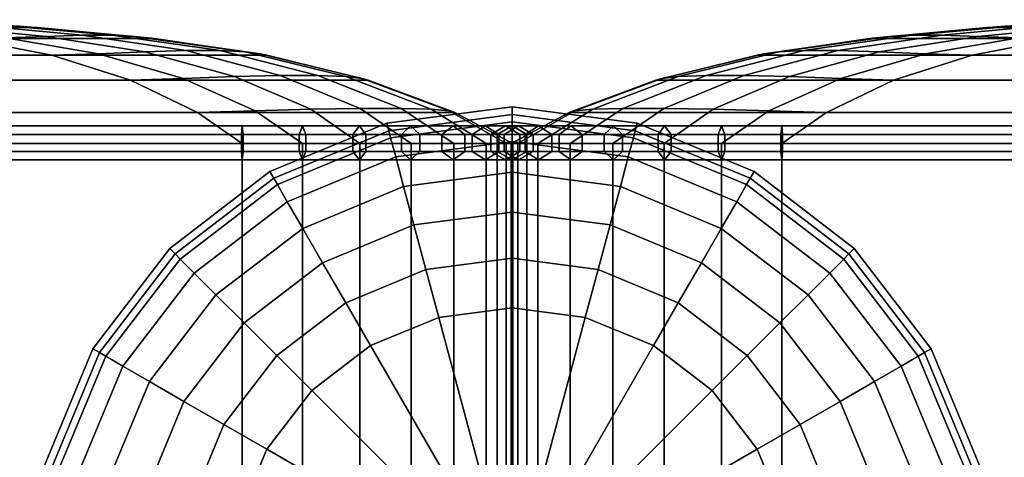
# Model space of a CAD drawing. Units: inches. Extents: x -32.3 to 32.3, y -16.8 to 17.
# Drawn here: x -1.8 to 1.8, y 15.3 to 16.9 of the extents above; entities that cross this region are included whole.
import ezdxf

# ---------------------------------------------------------------- set-up
doc = ezdxf.new("R2010")
doc.units = ezdxf.units.IN
doc.header["$MEASUREMENT"] = 0
doc.layers.add('AFUFU-3D-CH-CU', color=2, linetype='Continuous')
doc.layers.add('AFUFU-3D-CH-LG', color=2, linetype='Continuous')

msp = doc.modelspace()

# ---------------------------------------------------------------- linework, layer by layer
at = {"layer": 'AFUFU-3D-CH-CU'}
for points in [[(-2.177, 16.9332, 3.9971), (-1.7405, 16.9066, 3.6593), (-30.0628, 16.9066, 3.6593), (-29.6263, 16.9332, 3.9971)], [(-1.8061, 16.9114, 22.9126), (-1.762, 16.9084, 22.7867), (-2.1954, 16.934, 22.4274), (-2.2326, 16.9358, 22.5321)], [(-1.762, 16.9084, 22.7867), (-1.7405, 16.9066, 22.6592), (-2.177, 16.9332, 22.3213), (-2.1954, 16.934, 22.4274)], [(-1.7405, 16.9066, 3.6593), (-2.177, 16.9332, 3.9971), (-2.177, 16.9332, 22.3213), (-1.7405, 16.9066, 22.6592)], [(2.1954, 16.934, 22.4274), (2.177, 16.9332, 22.3213), (1.7405, 16.9066, 22.6592), (1.762, 16.9084, 22.7867)], [(1.7405, 16.9066, 22.6592), (2.177, 16.9332, 22.3213), (2.177, 16.9332, 3.9971), (1.7405, 16.9066, 3.6593)], [(29.6263, 16.9332, 3.9971), (30.0628, 16.9066, 3.6593), (1.7405, 16.9066, 3.6593), (2.177, 16.9332, 3.9971)], [(2.2326, 16.9358, 22.5321), (2.1954, 16.934, 22.4274), (1.762, 16.9084, 22.7867), (1.8061, 16.9114, 22.9126)], [(-30.4924, 16.8666, 3.3268), (-30.0628, 16.9066, 3.6593), (-1.7405, 16.9066, 3.6593), (-1.3109, 16.8666, 3.3268)], [(-2.0844, 16.9113, 23.1909), (-2.2104, 16.9082, 23.2349), (-1.8565, 16.8693, 23.6619), (-1.7088, 16.8746, 23.612)], [(-1.7088, 16.8746, 23.612), (-1.5755, 16.8792, 23.5313), (-1.9703, 16.9151, 23.1212), (-2.0844, 16.9113, 23.1909)], [(-1.5755, 16.8792, 23.5313), (-1.4657, 16.8792, 23.4215), (-1.8759, 16.9151, 23.0268), (-1.9703, 16.9151, 23.1212)], [(-1.4657, 16.8792, 23.4215), (-1.385, 16.8746, 23.2882), (-1.8061, 16.9114, 22.9126), (-1.8759, 16.9151, 23.0268)], [(-1.385, 16.8746, 23.2882), (-1.3351, 16.8694, 23.1406), (-1.762, 16.9084, 22.7867), (-1.8061, 16.9114, 22.9126)], [(-1.3351, 16.8694, 23.1406), (-1.3109, 16.8666, 22.9916), (-1.7405, 16.9066, 22.6592), (-1.762, 16.9084, 22.7867)], [(-1.7405, 16.9066, 22.6592), (-1.3109, 16.8666, 22.9916), (-1.3109, 16.8666, 3.3268), (-1.7405, 16.9066, 3.6593)], [(1.762, 16.9084, 22.7867), (1.7405, 16.9066, 22.6592), (1.3109, 16.8666, 22.9916), (1.3351, 16.8694, 23.1406)], [(1.7405, 16.9066, 3.6593), (1.3109, 16.8666, 3.3268), (1.3109, 16.8666, 22.9916), (1.7405, 16.9066, 22.6592)], [(1.3109, 16.8666, 3.3268), (1.7405, 16.9066, 3.6593), (30.0628, 16.9066, 3.6593), (30.4924, 16.8666, 3.3268)], [(1.8061, 16.9114, 22.9126), (1.762, 16.9084, 22.7867), (1.3351, 16.8694, 23.1406), (1.385, 16.8746, 23.2882)], [(1.8759, 16.9151, 23.0268), (1.8061, 16.9114, 22.9126), (1.385, 16.8746, 23.2882), (1.4657, 16.8792, 23.4215)], [(1.9703, 16.9151, 23.1212), (1.8759, 16.9151, 23.0268), (1.4657, 16.8792, 23.4215), (1.5755, 16.8792, 23.5313)], [(2.0844, 16.9113, 23.1909), (1.9703, 16.9151, 23.1212), (1.5755, 16.8792, 23.5313), (1.7088, 16.8746, 23.612)], [(1.7088, 16.8746, 23.612), (1.8565, 16.8693, 23.6619), (2.2104, 16.9082, 23.2349), (2.0844, 16.9113, 23.1909)], [(-1.3109, 16.8666, 3.3268), (-0.8988, 16.8057, 3.0078), (-30.9045, 16.8057, 3.0078), (-30.4924, 16.8666, 3.3268)], [(-1.6863, 16.8058, 24.0984), (-2.0054, 16.8665, 23.686), (-29.7979, 16.8665, 23.686), (-30.117, 16.8058, 24.0984)], [(-1.6863, 16.8058, 24.0984), (-1.5151, 16.8105, 24.0737), (-1.8565, 16.8693, 23.6619), (-2.0054, 16.8665, 23.686)], [(-1.5151, 16.8105, 24.0737), (-1.3454, 16.8182, 24.0194), (-1.7088, 16.8746, 23.612), (-1.8565, 16.8693, 23.6619)], [(-1.3454, 16.8182, 24.0194), (-1.1942, 16.8226, 23.9276), (-1.5755, 16.8792, 23.5313), (-1.7088, 16.8746, 23.612)], [(-1.1942, 16.8226, 23.9276), (-1.0695, 16.8226, 23.8028), (-1.4657, 16.8792, 23.4215), (-1.5755, 16.8792, 23.5313)], [(-1.0695, 16.8226, 23.8028), (-0.9777, 16.8182, 23.6516), (-1.385, 16.8746, 23.2882), (-1.4657, 16.8792, 23.4215)], [(-0.9777, 16.8182, 23.6516), (-0.9235, 16.8104, 23.4818), (-1.3351, 16.8694, 23.1406), (-1.385, 16.8746, 23.2882)], [(-0.9235, 16.8104, 23.4818), (-0.8988, 16.8057, 23.3106), (-1.3109, 16.8666, 22.9916), (-1.3351, 16.8694, 23.1406)], [(-0.8988, 16.8057, 3.0078), (-1.3109, 16.8666, 3.3268), (-1.3109, 16.8666, 22.9916), (-0.8988, 16.8057, 23.3106)], [(1.3351, 16.8694, 23.1406), (1.3109, 16.8666, 22.9916), (0.8988, 16.8057, 23.3106), (0.9235, 16.8104, 23.4818)], [(0.8988, 16.8057, 23.3106), (1.3109, 16.8666, 22.9916), (1.3109, 16.8666, 3.3268), (0.8988, 16.8057, 3.0078)], [(30.4924, 16.8666, 3.3268), (30.9045, 16.8057, 3.0078), (0.8988, 16.8057, 3.0078), (1.3109, 16.8666, 3.3268)], [(1.385, 16.8746, 23.2882), (1.3351, 16.8694, 23.1406), (0.9235, 16.8104, 23.4818), (0.9777, 16.8182, 23.6516)], [(1.4657, 16.8792, 23.4215), (1.385, 16.8746, 23.2882), (0.9777, 16.8182, 23.6516), (1.0695, 16.8226, 23.8028)], [(1.5755, 16.8792, 23.5313), (1.4657, 16.8792, 23.4215), (1.0695, 16.8226, 23.8028), (1.1942, 16.8226, 23.9276)], [(1.7088, 16.8746, 23.612), (1.5755, 16.8792, 23.5313), (1.1942, 16.8226, 23.9276), (1.3454, 16.8182, 24.0194)], [(1.8565, 16.8693, 23.6619), (1.7088, 16.8746, 23.612), (1.3454, 16.8182, 24.0194), (1.5151, 16.8105, 24.0737)], [(2.0054, 16.8665, 23.686), (1.8565, 16.8693, 23.6619), (1.5151, 16.8105, 24.0737), (1.6863, 16.8058, 24.0984)], [(30.117, 16.8058, 24.0984), (29.7979, 16.8665, 23.686), (2.0054, 16.8665, 23.686), (1.6863, 16.8058, 24.0984)], [(-1.2052, 16.7204, 24.4475), (-1.0169, 16.7275, 24.3876), (-1.3454, 16.8182, 24.0194), (-1.5151, 16.8105, 24.0737)], [(-1.0169, 16.7275, 24.3876), (-0.8494, 16.7313, 24.2859), (-1.1942, 16.8226, 23.9276), (-1.3454, 16.8182, 24.0194)], [(-0.8494, 16.7313, 24.2859), (-0.7112, 16.7313, 24.1476), (-1.0695, 16.8226, 23.8028), (-1.1942, 16.8226, 23.9276)], [(-0.7112, 16.7313, 24.1476), (-0.6094, 16.7275, 23.9801), (-0.9777, 16.8182, 23.6516), (-1.0695, 16.8226, 23.8028)], [(-0.6094, 16.7275, 23.9801), (-0.5495, 16.7204, 23.7918), (-0.9235, 16.8104, 23.4818), (-0.9777, 16.8182, 23.6516)], [(0.9777, 16.8182, 23.6516), (0.9235, 16.8104, 23.4818), (0.5495, 16.7204, 23.7918), (0.6094, 16.7275, 23.9801)], [(1.0695, 16.8226, 23.8028), (0.9777, 16.8182, 23.6516), (0.6094, 16.7275, 23.9801), (0.7112, 16.7313, 24.1476)], [(1.1942, 16.8226, 23.9276), (1.0695, 16.8226, 23.8028), (0.7112, 16.7313, 24.1476), (0.8494, 16.7313, 24.2859)], [(1.3454, 16.8182, 24.0194), (1.1942, 16.8226, 23.9276), (0.8494, 16.7313, 24.2859), (1.0169, 16.7275, 24.3876)], [(1.5151, 16.8105, 24.0737), (1.3454, 16.8182, 24.0194), (1.0169, 16.7275, 24.3876), (1.2052, 16.7204, 24.4475)], [(-31.2762, 16.714, 2.7202), (-30.9045, 16.8057, 3.0078), (-0.8988, 16.8057, 3.0078), (-0.5271, 16.714, 2.7202)], [(-30.117, 16.8058, 24.0984), (-30.4047, 16.7141, 24.4701), (-1.3986, 16.7141, 24.4701), (-1.6863, 16.8058, 24.0984)], [(-1.3986, 16.7141, 24.4701), (-1.2052, 16.7204, 24.4475), (-1.5151, 16.8105, 24.0737), (-1.6863, 16.8058, 24.0984)], [(-0.5495, 16.7204, 23.7918), (-0.5271, 16.714, 23.5983), (-0.8988, 16.8057, 23.3106), (-0.9235, 16.8104, 23.4818)], [(-0.8988, 16.8057, 23.3106), (-0.5271, 16.714, 23.5983), (-0.5271, 16.714, 2.7202), (-0.8988, 16.8057, 3.0078)], [(0.9235, 16.8104, 23.4818), (0.8988, 16.8057, 23.3106), (0.5271, 16.714, 23.5983), (0.5495, 16.7204, 23.7918)], [(0.8988, 16.8057, 3.0078), (0.5271, 16.714, 2.7202), (0.5271, 16.714, 23.5983), (0.8988, 16.8057, 23.3106)], [(0.5271, 16.714, 2.7202), (0.8988, 16.8057, 3.0078), (30.9045, 16.8057, 3.0078), (31.2762, 16.714, 2.7202)], [(1.6863, 16.8058, 24.0984), (1.5151, 16.8105, 24.0737), (1.2052, 16.7204, 24.4475), (1.3986, 16.7141, 24.4701)], [(1.6863, 16.8058, 24.0984), (1.3986, 16.7141, 24.4701), (30.4047, 16.7141, 24.4701), (30.117, 16.8058, 24.0984)], [(-0.5271, 16.714, 2.7202), (-0.21, 16.5956, 2.4747), (-31.5933, 16.5956, 2.4747), (-31.2762, 16.714, 2.7202)], [(-1.1533, 16.5957, 24.787), (-1.3986, 16.7141, 24.4701), (-30.4047, 16.7141, 24.4701), (-30.6499, 16.5957, 24.787)], [(-1.1533, 16.5957, 24.787), (-0.9408, 16.6019, 24.7666), (-1.2052, 16.7204, 24.4475), (-1.3986, 16.7141, 24.4701)], [(-1.0169, 16.7275, 24.3876), (-1.2052, 16.7204, 24.4475), (-0.9408, 16.6019, 24.7666), (-0.7373, 16.6073, 24.7011)], [(-0.7373, 16.6073, 24.7011), (-0.5562, 16.6102, 24.5906), (-0.8494, 16.7313, 24.2859), (-1.0169, 16.7275, 24.3876)], [(-0.7112, 16.7313, 24.1476), (-0.8494, 16.7313, 24.2859), (-0.5562, 16.6102, 24.5906), (-0.4064, 16.6102, 24.4409)], [(-0.4064, 16.6102, 24.4409), (-0.2959, 16.6073, 24.2597), (-0.6094, 16.7275, 23.9801), (-0.7112, 16.7313, 24.1476)], [(-0.2959, 16.6073, 24.2597), (-0.2305, 16.6019, 24.0562), (-0.5495, 16.7204, 23.7918), (-0.6094, 16.7275, 23.9801)], [(-0.21, 16.5956, 23.8437), (-0.5271, 16.714, 23.5983), (-0.5495, 16.7204, 23.7918), (-0.2305, 16.6019, 24.0562)], [(-0.21, 16.5956, 2.4747), (-0.5271, 16.714, 2.7202), (-0.5271, 16.714, 23.5983), (-0.21, 16.5956, 23.8437)], [(0.2305, 16.6019, 24.0562), (0.5495, 16.7204, 23.7918), (0.5271, 16.714, 23.5983), (0.21, 16.5956, 23.8437)], [(0.21, 16.5956, 23.8437), (0.5271, 16.714, 23.5983), (0.5271, 16.714, 2.7202), (0.21, 16.5956, 2.4747)], [(31.2762, 16.714, 2.7202), (31.5933, 16.5956, 2.4747), (0.21, 16.5956, 2.4747), (0.5271, 16.714, 2.7202)], [(0.6094, 16.7275, 23.9801), (0.5495, 16.7204, 23.7918), (0.2305, 16.6019, 24.0562), (0.2959, 16.6073, 24.2597)], [(0.7112, 16.7313, 24.1476), (0.6094, 16.7275, 23.9801), (0.2959, 16.6073, 24.2597), (0.4064, 16.6102, 24.4409)], [(0.4064, 16.6102, 24.4409), (0.5562, 16.6102, 24.5906), (0.8494, 16.7313, 24.2859), (0.7112, 16.7313, 24.1476)], [(1.0169, 16.7275, 24.3876), (0.8494, 16.7313, 24.2859), (0.5562, 16.6102, 24.5906), (0.7373, 16.6073, 24.7011)], [(0.7373, 16.6073, 24.7011), (0.9408, 16.6019, 24.7666), (1.2052, 16.7204, 24.4475), (1.0169, 16.7275, 24.3876)], [(1.3986, 16.7141, 24.4701), (1.2052, 16.7204, 24.4475), (0.9408, 16.6019, 24.7666), (1.1533, 16.5957, 24.787)], [(30.6499, 16.5957, 24.787), (30.4047, 16.7141, 24.4701), (1.3986, 16.7141, 24.4701), (1.1533, 16.5957, 24.787)], [(-0.9885, 16.4822, 25), (-0.7676, 16.4822, 24.9754), (-0.9408, 16.6019, 24.7666), (-1.1533, 16.5957, 24.787)], [(-0.7373, 16.6073, 24.7011), (-0.9408, 16.6019, 24.7666), (-0.7676, 16.4822, 24.9754), (-0.5579, 16.4822, 24.9022)], [(-0.5579, 16.4822, 24.9022), (-0.3699, 16.4822, 24.7841), (-0.5562, 16.6102, 24.5906), (-0.7373, 16.6073, 24.7011)], [(-0.4064, 16.6102, 24.4409), (-0.5562, 16.6102, 24.5906), (-0.3699, 16.4822, 24.7841), (-0.2129, 16.4822, 24.6271)], [(-0.2129, 16.4822, 24.6271), (-0.0948, 16.4822, 24.4391), (-0.2959, 16.6073, 24.2597), (-0.4064, 16.6102, 24.4409)], [(-0.2305, 16.6019, 24.0562), (-0.2959, 16.6073, 24.2597), (-0.0948, 16.4822, 24.4391), (-0.0216, 16.4822, 24.2294)], [(-0.0216, 16.4822, 24.2294), (0.0028, 16.4822, 24.0084), (-0.21, 16.5956, 23.8437), (-0.2305, 16.6019, 24.0562)], [(0.2305, 16.6019, 24.0562), (0.21, 16.5956, 23.8437), (-0.0028, 16.4822, 24.0084), (0.0216, 16.4822, 24.2294)], [(0.0216, 16.4822, 24.2294), (0.0948, 16.4822, 24.4391), (0.2959, 16.6073, 24.2597), (0.2305, 16.6019, 24.0562)], [(0.4064, 16.6102, 24.4409), (0.2959, 16.6073, 24.2597), (0.0948, 16.4822, 24.4391), (0.2129, 16.4822, 24.6271)], [(0.2129, 16.4822, 24.6271), (0.3699, 16.4822, 24.7841), (0.5562, 16.6102, 24.5906), (0.4064, 16.6102, 24.4409)], [(0.7373, 16.6073, 24.7011), (0.5562, 16.6102, 24.5906), (0.3699, 16.4822, 24.7841), (0.5579, 16.4822, 24.9022)], [(0.5579, 16.4822, 24.9022), (0.7676, 16.4822, 24.9754), (0.9408, 16.6019, 24.7666), (0.7373, 16.6073, 24.7011)], [(1.1533, 16.5957, 24.787), (0.9408, 16.6019, 24.7666), (0.7676, 16.4822, 24.9754), (0.9885, 16.4822, 25)], [(-31.8061, 16.4822, 2.31), (-31.5933, 16.5956, 2.4747), (-0.21, 16.5956, 2.4747), (0.0028, 16.4822, 2.31)], [(-30.6499, 16.5957, 24.787), (-30.8148, 16.4822, 25), (-0.9885, 16.4822, 25), (-1.1533, 16.5957, 24.787)], [(-0.21, 16.5956, 23.8437), (0.0028, 16.4822, 24.0084), (0.0028, 16.4822, 2.31), (-0.21, 16.5956, 2.4747)], [(0.21, 16.5956, 2.4747), (-0.0028, 16.4822, 2.31), (-0.0028, 16.4822, 24.0084), (0.21, 16.5956, 23.8437)], [(-0.0028, 16.4822, 2.31), (0.21, 16.5956, 2.4747), (31.5933, 16.5956, 2.4747), (31.8061, 16.4822, 2.31)], [(1.1533, 16.5957, 24.787), (0.9885, 16.4822, 25), (30.8148, 16.4822, 25), (30.6499, 16.5957, 24.787)], [(0, 16.5464, 2.31), (0.0541, 16.5151, 2.2559), (-31.8574, 16.5151, 2.2559), (-31.8033, 16.5464, 2.31)], [(-0.0541, 16.5151, 2.3641), (0, 16.5464, 2.31), (-31.8033, 16.5464, 2.31), (-31.7492, 16.5151, 2.3641)], [(-0.9856, 16.5151, 25.0513), (-0.9886, 16.5464, 24.9972), (-30.8147, 16.5464, 24.9972), (-30.8177, 16.5151, 25.0513)], [(-0.9886, 16.5464, 24.9972), (-0.9916, 16.5151, 24.943), (-30.8116, 16.5151, 24.943), (-30.8147, 16.5464, 24.9972)], [(-0.7683, 16.5464, 24.9726), (-0.7803, 16.5151, 24.9195), (-0.9916, 16.5151, 24.943), (-0.9886, 16.5464, 24.9972)], [(-0.7562, 16.5151, 25.0257), (-0.7683, 16.5464, 24.9726), (-0.9886, 16.5464, 24.9972), (-0.9856, 16.5151, 25.0513)], [(-0.5592, 16.5464, 24.8996), (-0.5828, 16.5151, 24.8505), (-0.7803, 16.5151, 24.9195), (-0.7683, 16.5464, 24.9726)], [(-0.5356, 16.5151, 24.9487), (-0.5592, 16.5464, 24.8996), (-0.7683, 16.5464, 24.9726), (-0.7562, 16.5151, 25.0257)], [(-0.3717, 16.5464, 24.7819), (-0.4056, 16.5151, 24.7393), (-0.5828, 16.5151, 24.8505), (-0.5592, 16.5464, 24.8996)], [(-0.3377, 16.5151, 24.8245), (-0.3717, 16.5464, 24.7819), (-0.5592, 16.5464, 24.8996), (-0.5356, 16.5151, 24.9487)], [(-0.2151, 16.5464, 24.6253), (-0.2577, 16.5151, 24.5914), (-0.4056, 16.5151, 24.7393), (-0.3717, 16.5464, 24.7819)], [(-0.1725, 16.5151, 24.6593), (-0.2151, 16.5464, 24.6253), (-0.3717, 16.5464, 24.7819), (-0.3377, 16.5151, 24.8245)], [(-0.0974, 16.5464, 24.4378), (-0.1465, 16.5151, 24.4142), (-0.2577, 16.5151, 24.5914), (-0.2151, 16.5464, 24.6253)], [(-0.0483, 16.5151, 24.4614), (-0.0974, 16.5464, 24.4378), (-0.2151, 16.5464, 24.6253), (-0.1725, 16.5151, 24.6593)], [(-0.0244, 16.5464, 24.2287), (-0.0775, 16.5151, 24.2167), (-0.1465, 16.5151, 24.4142), (-0.0974, 16.5464, 24.4378)], [(0.0287, 16.5151, 24.2408), (-0.0244, 16.5464, 24.2287), (-0.0974, 16.5464, 24.4378), (-0.0483, 16.5151, 24.4614)], [(0, 16.5464, 24.0083), (-0.0541, 16.5151, 24.0053), (-0.0775, 16.5151, 24.2167), (-0.0244, 16.5464, 24.2287)], [(0, 16.5464, 2.31), (-0.0541, 16.5151, 2.3641), (-0.0541, 16.5151, 24.0053), (0, 16.5464, 24.0083)], [(-0.0541, 16.5151, 24.0113), (0, 16.5464, 24.0083), (0, 16.5464, 2.31), (-0.0541, 16.5151, 2.2559)], [(-0.0287, 16.5151, 24.2408), (0.0244, 16.5464, 24.2287), (0, 16.5464, 24.0083), (-0.0541, 16.5151, 24.0113)], [(31.8033, 16.5464, 2.31), (31.8574, 16.5151, 2.2559), (-0.0541, 16.5151, 2.2559), (0, 16.5464, 2.31)], [(0.0483, 16.5151, 24.4614), (0.0974, 16.5464, 24.4378), (0.0244, 16.5464, 24.2287), (-0.0287, 16.5151, 24.2408)], [(0.0541, 16.5151, 24.0113), (0, 16.5464, 24.0083), (-0.0244, 16.5464, 24.2287), (0.0287, 16.5151, 24.2408)], [(0.0541, 16.5151, 2.2559), (0, 16.5464, 2.31), (0, 16.5464, 24.0083), (0.0541, 16.5151, 24.0113)], [(0, 16.5464, 24.0083), (0.0541, 16.5151, 24.0053), (0.0541, 16.5151, 2.3641), (0, 16.5464, 2.31)], [(0.0244, 16.5464, 24.2287), (0.0775, 16.5151, 24.2167), (0.0541, 16.5151, 24.0053), (0, 16.5464, 24.0083)], [(31.7492, 16.5151, 2.3641), (31.8033, 16.5464, 2.31), (0, 16.5464, 2.31), (0.0541, 16.5151, 2.3641)], [(0.0974, 16.5464, 24.4378), (0.1465, 16.5151, 24.4142), (0.0775, 16.5151, 24.2167), (0.0244, 16.5464, 24.2287)], [(0.1725, 16.5151, 24.6593), (0.2151, 16.5464, 24.6253), (0.0974, 16.5464, 24.4378), (0.0483, 16.5151, 24.4614)], [(0.2151, 16.5464, 24.6253), (0.2577, 16.5151, 24.5914), (0.1465, 16.5151, 24.4142), (0.0974, 16.5464, 24.4378)], [(0.3377, 16.5151, 24.8245), (0.3717, 16.5464, 24.7819), (0.2151, 16.5464, 24.6253), (0.1725, 16.5151, 24.6593)], [(0.3717, 16.5464, 24.7819), (0.4056, 16.5151, 24.7393), (0.2577, 16.5151, 24.5914), (0.2151, 16.5464, 24.6253)], [(0.5356, 16.5151, 24.9487), (0.5592, 16.5464, 24.8996), (0.3717, 16.5464, 24.7819), (0.3377, 16.5151, 24.8245)], [(0.5592, 16.5464, 24.8996), (0.5828, 16.5151, 24.8505), (0.4056, 16.5151, 24.7393), (0.3717, 16.5464, 24.7819)], [(0.7562, 16.5151, 25.0257), (0.7683, 16.5464, 24.9726), (0.5592, 16.5464, 24.8996), (0.5356, 16.5151, 24.9487)], [(0.7683, 16.5464, 24.9726), (0.7803, 16.5151, 24.9195), (0.5828, 16.5151, 24.8505), (0.5592, 16.5464, 24.8996)], [(0.9856, 16.5151, 25.0513), (0.9886, 16.5464, 24.9972), (0.7683, 16.5464, 24.9726), (0.7562, 16.5151, 25.0257)], [(0.9886, 16.5464, 24.9972), (0.9916, 16.5151, 24.943), (0.7803, 16.5151, 24.9195), (0.7683, 16.5464, 24.9726)], [(30.8177, 16.5151, 25.0513), (30.8147, 16.5464, 24.9972), (0.9886, 16.5464, 24.9972), (0.9856, 16.5151, 25.0513)], [(30.8147, 16.5464, 24.9972), (30.8116, 16.5151, 24.943), (0.9916, 16.5151, 24.943), (0.9886, 16.5464, 24.9972)], [(0.0541, 16.5151, 2.2559), (0.0541, 16.4526, 2.2559), (-31.8574, 16.4526, 2.2559), (-31.8574, 16.5151, 2.2559)], [(-0.0541, 16.4526, 2.3641), (-0.0541, 16.5151, 2.3641), (-31.7492, 16.5151, 2.3641), (-31.7492, 16.4526, 2.3641)], [(-0.9856, 16.4526, 25.0513), (-0.9856, 16.5151, 25.0513), (-30.8177, 16.5151, 25.0513), (-30.8177, 16.4526, 25.0513)], [(-0.9916, 16.5151, 24.943), (-0.9916, 16.4526, 24.943), (-30.8116, 16.4526, 24.943), (-30.8116, 16.5151, 24.943)], [(-0.7803, 16.5151, 24.9195), (-0.7803, 16.4526, 24.9195), (-0.9916, 16.4526, 24.943), (-0.9916, 16.5151, 24.943)], [(-0.7562, 16.4526, 25.0257), (-0.7562, 16.5151, 25.0257), (-0.9856, 16.5151, 25.0513), (-0.9856, 16.4526, 25.0513)], [(-0.5828, 16.5151, 24.8505), (-0.5828, 16.4526, 24.8505), (-0.7803, 16.4526, 24.9195), (-0.7803, 16.5151, 24.9195)], [(-0.5356, 16.4526, 24.9487), (-0.5356, 16.5151, 24.9487), (-0.7562, 16.5151, 25.0257), (-0.7562, 16.4526, 25.0257)], [(-0.4056, 16.5151, 24.7393), (-0.4056, 16.4526, 24.7393), (-0.5828, 16.4526, 24.8505), (-0.5828, 16.5151, 24.8505)], [(-0.3377, 16.4526, 24.8245), (-0.3377, 16.5151, 24.8245), (-0.5356, 16.5151, 24.9487), (-0.5356, 16.4526, 24.9487)], [(-0.2577, 16.5151, 24.5914), (-0.2577, 16.4526, 24.5914), (-0.4056, 16.4526, 24.7393), (-0.4056, 16.5151, 24.7393)], [(-0.1725, 16.4526, 24.6593), (-0.1725, 16.5151, 24.6593), (-0.3377, 16.5151, 24.8245), (-0.3377, 16.4526, 24.8245)], [(-0.1465, 16.5151, 24.4142), (-0.1465, 16.4526, 24.4142), (-0.2577, 16.4526, 24.5914), (-0.2577, 16.5151, 24.5914)], [(-0.0483, 16.4526, 24.4614), (-0.0483, 16.5151, 24.4614), (-0.1725, 16.5151, 24.6593), (-0.1725, 16.4526, 24.6593)], [(-0.0775, 16.5151, 24.2167), (-0.0775, 16.4526, 24.2167), (-0.1465, 16.4526, 24.4142), (-0.1465, 16.5151, 24.4142)], [(-0.0541, 16.5151, 24.0053), (-0.0541, 16.4526, 24.0053), (-0.0775, 16.4526, 24.2167), (-0.0775, 16.5151, 24.2167)], [(-0.0541, 16.5151, 2.3641), (-0.0541, 16.4526, 2.3641), (-0.0541, 16.4526, 24.0053), (-0.0541, 16.5151, 24.0053)], [(-0.0541, 16.4526, 24.0113), (-0.0541, 16.5151, 24.0113), (-0.0541, 16.5151, 2.2559), (-0.0541, 16.4526, 2.2559)], [(-0.0287, 16.4526, 24.2408), (-0.0287, 16.5151, 24.2408), (-0.0541, 16.5151, 24.0113), (-0.0541, 16.4526, 24.0113)], [(31.8574, 16.5151, 2.2559), (31.8574, 16.4526, 2.2559), (-0.0541, 16.4526, 2.2559), (-0.0541, 16.5151, 2.2559)], [(0.0287, 16.4526, 24.2408), (0.0287, 16.5151, 24.2408), (-0.0483, 16.5151, 24.4614), (-0.0483, 16.4526, 24.4614)], [(0.0483, 16.4526, 24.4614), (0.0483, 16.5151, 24.4614), (-0.0287, 16.5151, 24.2408), (-0.0287, 16.4526, 24.2408)], [(0.0541, 16.4526, 24.0113), (0.0541, 16.5151, 24.0113), (0.0287, 16.5151, 24.2408), (0.0287, 16.4526, 24.2408)], [(0.1725, 16.4526, 24.6593), (0.1725, 16.5151, 24.6593), (0.0483, 16.5151, 24.4614), (0.0483, 16.4526, 24.4614)], [(0.0541, 16.4526, 2.2559), (0.0541, 16.5151, 2.2559), (0.0541, 16.5151, 24.0113), (0.0541, 16.4526, 24.0113)], [(0.0541, 16.5151, 24.0053), (0.0541, 16.4526, 24.0053), (0.0541, 16.4526, 2.3641), (0.0541, 16.5151, 2.3641)], [(0.0775, 16.5151, 24.2167), (0.0775, 16.4526, 24.2167), (0.0541, 16.4526, 24.0053), (0.0541, 16.5151, 24.0053)], [(31.7492, 16.4526, 2.3641), (31.7492, 16.5151, 2.3641), (0.0541, 16.5151, 2.3641), (0.0541, 16.4526, 2.3641)], [(0.1465, 16.5151, 24.4142), (0.1465, 16.4526, 24.4142), (0.0775, 16.4526, 24.2167), (0.0775, 16.5151, 24.2167)], [(0.2577, 16.5151, 24.5914), (0.2577, 16.4526, 24.5914), (0.1465, 16.4526, 24.4142), (0.1465, 16.5151, 24.4142)], [(0.3377, 16.4526, 24.8245), (0.3377, 16.5151, 24.8245), (0.1725, 16.5151, 24.6593), (0.1725, 16.4526, 24.6593)], [(0.4056, 16.5151, 24.7393), (0.4056, 16.4526, 24.7393), (0.2577, 16.4526, 24.5914), (0.2577, 16.5151, 24.5914)], [(0.5356, 16.4526, 24.9487), (0.5356, 16.5151, 24.9487), (0.3377, 16.5151, 24.8245), (0.3377, 16.4526, 24.8245)], [(0.5828, 16.5151, 24.8505), (0.5828, 16.4526, 24.8505), (0.4056, 16.4526, 24.7393), (0.4056, 16.5151, 24.7393)], [(0.7562, 16.4526, 25.0257), (0.7562, 16.5151, 25.0257), (0.5356, 16.5151, 24.9487), (0.5356, 16.4526, 24.9487)], [(0.7803, 16.5151, 24.9195), (0.7803, 16.4526, 24.9195), (0.5828, 16.4526, 24.8505), (0.5828, 16.5151, 24.8505)], [(0.9856, 16.4526, 25.0513), (0.9856, 16.5151, 25.0513), (0.7562, 16.5151, 25.0257), (0.7562, 16.4526, 25.0257)], [(0.9916, 16.5151, 24.943), (0.9916, 16.4526, 24.943), (0.7803, 16.4526, 24.9195), (0.7803, 16.5151, 24.9195)], [(30.8177, 16.4526, 25.0513), (30.8177, 16.5151, 25.0513), (0.9856, 16.5151, 25.0513), (0.9856, 16.4526, 25.0513)], [(30.8116, 16.5151, 24.943), (30.8116, 16.4526, 24.943), (0.9916, 16.4526, 24.943), (0.9916, 16.5151, 24.943)], [(0.0028, 16.4822, 2.31), (0.0028, 10.2475, 2.31), (-31.8061, 10.2475, 2.31), (-31.8061, 16.4822, 2.31)], [(-0.9885, 10.2475, 25), (-0.9885, 16.4822, 25), (-30.8148, 16.4822, 25), (-30.8148, 10.2475, 25)], [(-0.7676, 16.4822, 24.9754), (-0.9885, 16.4822, 25), (-0.9885, 10.2475, 25), (-0.7676, 10.2475, 24.9754)], [(-0.7676, 10.2475, 24.9754), (-0.5579, 10.2475, 24.9022), (-0.5579, 16.4822, 24.9022), (-0.7676, 16.4822, 24.9754)], [(-0.3699, 16.4822, 24.7841), (-0.5579, 16.4822, 24.9022), (-0.5579, 10.2475, 24.9022), (-0.3699, 10.2475, 24.7841)], [(-0.3699, 10.2475, 24.7841), (-0.2129, 10.2475, 24.6271), (-0.2129, 16.4822, 24.6271), (-0.3699, 16.4822, 24.7841)], [(-0.2129, 10.2475, 24.6271), (-0.0948, 10.2475, 24.4391), (-0.0948, 16.4822, 24.4391), (-0.2129, 16.4822, 24.6271)], [(-0.0216, 16.4822, 24.2294), (-0.0948, 16.4822, 24.4391), (-0.0948, 10.2475, 24.4391), (-0.0216, 10.2475, 24.2294)], [(-0.0001, 16.4839, 2.3809), (-0.0542, 16.4839, 2.3496), (-0.0542, 10.2459, 2.3496), (-0.0001, 10.2459, 2.3809)], [(-0.0542, 16.4839, 2.3496), (-0.0541, 16.4839, 2.2871), (-0.0541, 10.2459, 2.2871), (-0.0542, 10.2459, 2.3496)], [(-0.0541, 16.4839, 2.2871), (0, 16.4839, 2.2559), (0, 10.2459, 2.2559), (-0.0541, 10.2459, 2.2871)], [(-0.0541, 10.2459, 2.3497), (0.0001, 10.2459, 2.3809), (0.0001, 16.4839, 2.3809), (-0.0541, 16.4839, 2.3497)], [(0, 10.2459, 2.2559), (-0.0541, 10.2459, 2.2872), (-0.0541, 16.4839, 2.2872), (0, 16.4839, 2.2559)], [(-0.0541, 10.2459, 2.2872), (-0.0541, 10.2459, 2.3497), (-0.0541, 16.4839, 2.3497), (-0.0541, 16.4839, 2.2872)], [(-0.0216, 10.2475, 24.2294), (0.0028, 10.2475, 24.0084), (0.0028, 16.4822, 24.0084), (-0.0216, 16.4822, 24.2294)], [(0.0216, 16.4822, 24.2294), (-0.0028, 16.4822, 24.0084), (-0.0028, 10.2475, 24.0084), (0.0216, 10.2475, 24.2294)], [(-0.0028, 16.4822, 2.31), (-0.0028, 10.2475, 2.31), (-0.0028, 10.2475, 24.0084), (-0.0028, 16.4822, 24.0084)], [(31.8061, 16.4822, 2.31), (31.8061, 10.2475, 2.31), (-0.0028, 10.2475, 2.31), (-0.0028, 16.4822, 2.31)], [(0.0541, 16.4839, 2.3497), (-0.0001, 16.4839, 2.3809), (-0.0001, 10.2459, 2.3809), (0.0541, 10.2459, 2.3497)], [(0, 16.4839, 2.2559), (0.0541, 16.4839, 2.2872), (0.0541, 10.2459, 2.2872), (0, 10.2459, 2.2559)], [(0.0541, 10.2459, 2.2871), (0, 10.2459, 2.2559), (0, 16.4839, 2.2559), (0.0541, 16.4839, 2.2871)], [(0.0001, 10.2459, 2.3809), (0.0542, 10.2459, 2.3496), (0.0542, 16.4839, 2.3496), (0.0001, 16.4839, 2.3809)], [(0.0028, 16.4822, 24.0084), (0.0028, 10.2475, 24.0084), (0.0028, 10.2475, 2.31), (0.0028, 16.4822, 2.31)], [(0.0216, 10.2475, 24.2294), (0.0948, 10.2475, 24.4391), (0.0948, 16.4822, 24.4391), (0.0216, 16.4822, 24.2294)], [(0.0541, 16.4839, 2.2872), (0.0541, 16.4839, 2.3497), (0.0541, 10.2459, 2.3497), (0.0541, 10.2459, 2.2872)], [(0.0542, 10.2459, 2.3496), (0.0541, 10.2459, 2.2871), (0.0541, 16.4839, 2.2871), (0.0542, 16.4839, 2.3496)], [(0.2129, 16.4822, 24.6271), (0.0948, 16.4822, 24.4391), (0.0948, 10.2475, 24.4391), (0.2129, 10.2475, 24.6271)], [(0.3699, 16.4822, 24.7841), (0.2129, 16.4822, 24.6271), (0.2129, 10.2475, 24.6271), (0.3699, 10.2475, 24.7841)], [(0.3699, 10.2475, 24.7841), (0.5579, 10.2475, 24.9022), (0.5579, 16.4822, 24.9022), (0.3699, 16.4822, 24.7841)], [(0.7676, 16.4822, 24.9754), (0.5579, 16.4822, 24.9022), (0.5579, 10.2475, 24.9022), (0.7676, 10.2475, 24.9754)], [(0.7676, 10.2475, 24.9754), (0.9885, 10.2475, 25), (0.9885, 16.4822, 25), (0.7676, 16.4822, 24.9754)], [(30.8148, 10.2475, 25), (30.8148, 16.4822, 25), (0.9885, 16.4822, 25), (0.9885, 10.2475, 25)], [(0.0541, 16.4526, 2.2559), (0, 16.4214, 2.31), (-31.8033, 16.4214, 2.31), (-31.8574, 16.4526, 2.2559)], [(0, 16.4214, 2.31), (-0.0541, 16.4526, 2.3641), (-31.7492, 16.4526, 2.3641), (-31.8033, 16.4214, 2.31)], [(-0.9886, 16.4214, 24.9972), (-0.9856, 16.4526, 25.0513), (-30.8177, 16.4526, 25.0513), (-30.8147, 16.4214, 24.9972)], [(-0.9916, 16.4526, 24.943), (-0.9886, 16.4214, 24.9972), (-30.8147, 16.4214, 24.9972), (-30.8116, 16.4526, 24.943)], [(-0.7803, 16.4526, 24.9195), (-0.7683, 16.4214, 24.9726), (-0.9886, 16.4214, 24.9972), (-0.9916, 16.4526, 24.943)], [(-0.7683, 16.4214, 24.9726), (-0.7562, 16.4526, 25.0257), (-0.9856, 16.4526, 25.0513), (-0.9886, 16.4214, 24.9972)], [(-0.5828, 16.4526, 24.8505), (-0.5592, 16.4214, 24.8996), (-0.7683, 16.4214, 24.9726), (-0.7803, 16.4526, 24.9195)], [(-0.5592, 16.4214, 24.8996), (-0.5356, 16.4526, 24.9487), (-0.7562, 16.4526, 25.0257), (-0.7683, 16.4214, 24.9726)], [(-0.4056, 16.4526, 24.7393), (-0.3717, 16.4214, 24.7819), (-0.5592, 16.4214, 24.8996), (-0.5828, 16.4526, 24.8505)], [(-0.3717, 16.4214, 24.7819), (-0.3377, 16.4526, 24.8245), (-0.5356, 16.4526, 24.9487), (-0.5592, 16.4214, 24.8996)], [(-0.2577, 16.4526, 24.5914), (-0.2151, 16.4214, 24.6253), (-0.3717, 16.4214, 24.7819), (-0.4056, 16.4526, 24.7393)], [(-0.2151, 16.4214, 24.6253), (-0.1725, 16.4526, 24.6593), (-0.3377, 16.4526, 24.8245), (-0.3717, 16.4214, 24.7819)], [(-0.1465, 16.4526, 24.4142), (-0.0974, 16.4214, 24.4378), (-0.2151, 16.4214, 24.6253), (-0.2577, 16.4526, 24.5914)], [(-0.0974, 16.4214, 24.4378), (-0.0483, 16.4526, 24.4614), (-0.1725, 16.4526, 24.6593), (-0.2151, 16.4214, 24.6253)], [(-0.0775, 16.4526, 24.2167), (-0.0244, 16.4214, 24.2287), (-0.0974, 16.4214, 24.4378), (-0.1465, 16.4526, 24.4142)], [(-0.0244, 16.4214, 24.2287), (0.0287, 16.4526, 24.2408), (-0.0483, 16.4526, 24.4614), (-0.0974, 16.4214, 24.4378)], [(-0.0541, 16.4526, 24.0053), (0, 16.4214, 24.0083), (-0.0244, 16.4214, 24.2287), (-0.0775, 16.4526, 24.2167)], [(-0.0541, 16.4526, 2.3641), (0, 16.4214, 2.31), (0, 16.4214, 24.0083), (-0.0541, 16.4526, 24.0053)], [(0, 16.4214, 24.0083), (-0.0541, 16.4526, 24.0113), (-0.0541, 16.4526, 2.2559), (0, 16.4214, 2.31)], [(0.0244, 16.4214, 24.2287), (-0.0287, 16.4526, 24.2408), (-0.0541, 16.4526, 24.0113), (0, 16.4214, 24.0083)], [(31.8574, 16.4526, 2.2559), (31.8033, 16.4214, 2.31), (0, 16.4214, 2.31), (-0.0541, 16.4526, 2.2559)], [(0.0974, 16.4214, 24.4378), (0.0483, 16.4526, 24.4614), (-0.0287, 16.4526, 24.2408), (0.0244, 16.4214, 24.2287)], [(0, 16.4214, 24.0083), (0.0541, 16.4526, 24.0113), (0.0287, 16.4526, 24.2408), (-0.0244, 16.4214, 24.2287)], [(0, 16.4214, 2.31), (0.0541, 16.4526, 2.2559), (0.0541, 16.4526, 24.0113), (0, 16.4214, 24.0083)], [(0.0541, 16.4526, 24.0053), (0, 16.4214, 24.0083), (0, 16.4214, 2.31), (0.0541, 16.4526, 2.3641)], [(0.0775, 16.4526, 24.2167), (0.0244, 16.4214, 24.2287), (0, 16.4214, 24.0083), (0.0541, 16.4526, 24.0053)], [(31.8033, 16.4214, 2.31), (31.7492, 16.4526, 2.3641), (0.0541, 16.4526, 2.3641), (0, 16.4214, 2.31)], [(0.1465, 16.4526, 24.4142), (0.0974, 16.4214, 24.4378), (0.0244, 16.4214, 24.2287), (0.0775, 16.4526, 24.2167)], [(0.2151, 16.4214, 24.6253), (0.1725, 16.4526, 24.6593), (0.0483, 16.4526, 24.4614), (0.0974, 16.4214, 24.4378)], [(0.2577, 16.4526, 24.5914), (0.2151, 16.4214, 24.6253), (0.0974, 16.4214, 24.4378), (0.1465, 16.4526, 24.4142)], [(0.3717, 16.4214, 24.7819), (0.3377, 16.4526, 24.8245), (0.1725, 16.4526, 24.6593), (0.2151, 16.4214, 24.6253)], [(0.4056, 16.4526, 24.7393), (0.3717, 16.4214, 24.7819), (0.2151, 16.4214, 24.6253), (0.2577, 16.4526, 24.5914)], [(0.5592, 16.4214, 24.8996), (0.5356, 16.4526, 24.9487), (0.3377, 16.4526, 24.8245), (0.3717, 16.4214, 24.7819)], [(0.5828, 16.4526, 24.8505), (0.5592, 16.4214, 24.8996), (0.3717, 16.4214, 24.7819), (0.4056, 16.4526, 24.7393)], [(0.7683, 16.4214, 24.9726), (0.7562, 16.4526, 25.0257), (0.5356, 16.4526, 24.9487), (0.5592, 16.4214, 24.8996)], [(0.7803, 16.4526, 24.9195), (0.7683, 16.4214, 24.9726), (0.5592, 16.4214, 24.8996), (0.5828, 16.4526, 24.8505)], [(0.9886, 16.4214, 24.9972), (0.9856, 16.4526, 25.0513), (0.7562, 16.4526, 25.0257), (0.7683, 16.4214, 24.9726)], [(0.9916, 16.4526, 24.943), (0.9886, 16.4214, 24.9972), (0.7683, 16.4214, 24.9726), (0.7803, 16.4526, 24.9195)], [(30.8147, 16.4214, 24.9972), (30.8177, 16.4526, 25.0513), (0.9856, 16.4526, 25.0513), (0.9886, 16.4214, 24.9972)], [(30.8116, 16.4526, 24.943), (30.8147, 16.4214, 24.9972), (0.9886, 16.4214, 24.9972), (0.9916, 16.4526, 24.943)]]:
    msp.add_3dface(points, dxfattribs=at)
at = {"layer": 'AFUFU-3D-CH-LG'}
for points in [[(0, 16.6163, 2.3167), (0, 16.588, 0.6963), (-0.4519, 16.5285, 0.6963), (-0.4592, 16.5558, 2.3167)], [(0.4592, 16.5558, 2.3167), (0.4519, 16.5285, 0.6963), (0, 16.588, 0.6963), (0, 16.6163, 2.3167)], [(0, 16.588, 0.6963), (0, 16.5612, 0.5153), (-0.445, 16.5026, 0.5153), (-0.4519, 16.5285, 0.6963)], [(0.4519, 16.5285, 0.6963), (0.445, 16.5026, 0.5153), (0, 16.5612, 0.5153), (0, 16.588, 0.6963)], [(-0.4592, 16.5558, 2.3167), (-0.4519, 16.5285, 0.6963), (-0.8731, 16.3541, 0.6963), (-0.8872, 16.3786, 2.3167)], [(-0.4519, 16.5285, 0.6963), (-0.445, 16.5026, 0.5153), (-0.8597, 16.3309, 0.5153), (-0.8731, 16.3541, 0.6963)], [(0, 16.5612, 0.5153), (0, 16.489, 0.3472), (-0.4263, 16.4329, 0.3472), (-0.445, 16.5026, 0.5153)], [(0.445, 16.5026, 0.5153), (0.4263, 16.4329, 0.3472), (0, 16.489, 0.3472), (0, 16.5612, 0.5153)], [(0.8731, 16.3541, 0.6963), (0.8597, 16.3309, 0.5153), (0.445, 16.5026, 0.5153), (0.4519, 16.5285, 0.6963)], [(0.8872, 16.3786, 2.3167), (0.8731, 16.3541, 0.6963), (0.4519, 16.5285, 0.6963), (0.4592, 16.5558, 2.3167)], [(-0.445, 16.5026, 0.5153), (-0.4263, 16.4329, 0.3472), (-0.8236, 16.2683, 0.3472), (-0.8597, 16.3309, 0.5153)], [(0.8597, 16.3309, 0.5153), (0.8236, 16.2683, 0.3472), (0.4263, 16.4329, 0.3472), (0.445, 16.5026, 0.5153)], [(0, 16.489, 0.3472), (0, 16.3762, 0.2032), (-0.3971, 16.3239, 0.2032), (-0.4263, 16.4329, 0.3472)], [(0.4263, 16.4329, 0.3472), (0.3971, 16.3239, 0.2032), (0, 16.3762, 0.2032), (0, 16.489, 0.3472)], [(-0.4263, 16.4329, 0.3472), (-0.3971, 16.3239, 0.2032), (-0.7671, 16.1706, 0.2032), (-0.8236, 16.2683, 0.3472)], [(0.8236, 16.2683, 0.3472), (0.7671, 16.1706, 0.2032), (0.3971, 16.3239, 0.2032), (0.4263, 16.4329, 0.3472)], [(-0.8872, 16.3786, 2.3167), (-0.8731, 16.3541, 0.6963), (-1.2347, 16.0766, 0.6963), (-1.2547, 16.0966, 2.3167)], [(-0.8731, 16.3541, 0.6963), (-0.8597, 16.3309, 0.5153), (-1.2158, 16.0576, 0.5153), (-1.2347, 16.0766, 0.6963)], [(0, 16.3762, 0.2032), (0, 16.2302, 0.0929), (-0.3593, 16.1829, 0.0929), (-0.3971, 16.3239, 0.2032)], [(0.3971, 16.3239, 0.2032), (0.3593, 16.1829, 0.0929), (0, 16.2302, 0.0929), (0, 16.3762, 0.2032)], [(1.2347, 16.0766, 0.6963), (1.2158, 16.0576, 0.5153), (0.8597, 16.3309, 0.5153), (0.8731, 16.3541, 0.6963)], [(1.2547, 16.0966, 2.3167), (1.2347, 16.0766, 0.6963), (0.8731, 16.3541, 0.6963), (0.8872, 16.3786, 2.3167)], [(-0.8597, 16.3309, 0.5153), (-0.8236, 16.2683, 0.3472), (-1.1647, 16.0066, 0.3472), (-1.2158, 16.0576, 0.5153)], [(-0.3971, 16.3239, 0.2032), (-0.3593, 16.1829, 0.0929), (-0.6942, 16.0442, 0.0929), (-0.7671, 16.1706, 0.2032)], [(0.7671, 16.1706, 0.2032), (0.6942, 16.0442, 0.0929), (0.3593, 16.1829, 0.0929), (0.3971, 16.3239, 0.2032)], [(1.2158, 16.0576, 0.5153), (1.1647, 16.0066, 0.3472), (0.8236, 16.2683, 0.3472), (0.8597, 16.3309, 0.5153)], [(-0.8236, 16.2683, 0.3472), (-0.7671, 16.1706, 0.2032), (-1.0849, 15.9268, 0.2032), (-1.1647, 16.0066, 0.3472)], [(1.1647, 16.0066, 0.3472), (1.0849, 15.9268, 0.2032), (0.7671, 16.1706, 0.2032), (0.8236, 16.2683, 0.3472)], [(0, 16.2302, 0.0929), (0, 16.0609, 0.0236), (-0.3155, 16.0193, 0.0236), (-0.3593, 16.1829, 0.0929)], [(0.3593, 16.1829, 0.0929), (0.3155, 16.0193, 0.0236), (0, 16.0609, 0.0236), (0, 16.2302, 0.0929)], [(-0.7671, 16.1706, 0.2032), (-0.6942, 16.0442, 0.0929), (-0.9817, 15.8236, 0.0929), (-1.0849, 15.9268, 0.2032)], [(-0.3593, 16.1829, 0.0929), (-0.3155, 16.0193, 0.0236), (-0.6095, 15.8976, 0.0236), (-0.6942, 16.0442, 0.0929)], [(0.6942, 16.0442, 0.0929), (0.6095, 15.8976, 0.0236), (0.3155, 16.0193, 0.0236), (0.3593, 16.1829, 0.0929)], [(1.0849, 15.9268, 0.2032), (0.9817, 15.8236, 0.0929), (0.6942, 16.0442, 0.0929), (0.7671, 16.1706, 0.2032)], [(-1.2547, 16.0966, 2.3167), (-1.2347, 16.0766, 0.6963), (-1.5122, 15.7149, 0.6963), (-1.5367, 15.7291, 2.3167)], [(1.5367, 15.7291, 2.3167), (1.5122, 15.7149, 0.6963), (1.2347, 16.0766, 0.6963), (1.2547, 16.0966, 2.3167)], [(-1.2347, 16.0766, 0.6963), (-1.2158, 16.0576, 0.5153), (-1.489, 15.7016, 0.5153), (-1.5122, 15.7149, 0.6963)], [(0, 16.0609, 0.0236), (0, 15.8795), (-0.2685, 15.8441), (-0.3155, 16.0193, 0.0236)], [(0.3155, 16.0193, 0.0236), (0.2685, 15.8441), (0, 15.8795), (0, 16.0609, 0.0236)], [(1.5122, 15.7149, 0.6963), (1.489, 15.7016, 0.5153), (1.2158, 16.0576, 0.5153), (1.2347, 16.0766, 0.6963)], [(-1.2158, 16.0576, 0.5153), (-1.1647, 16.0066, 0.3472), (-1.4264, 15.6654, 0.3472), (-1.489, 15.7016, 0.5153)], [(-0.6942, 16.0442, 0.0929), (-0.6095, 15.8976, 0.0236), (-0.862, 15.7038, 0.0236), (-0.9817, 15.8236, 0.0929)], [(0.9817, 15.8236, 0.0929), (0.862, 15.7038, 0.0236), (0.6095, 15.8976, 0.0236), (0.6942, 16.0442, 0.0929)], [(1.489, 15.7016, 0.5153), (1.4264, 15.6654, 0.3472), (1.1647, 16.0066, 0.3472), (1.2158, 16.0576, 0.5153)], [(-1.1647, 16.0066, 0.3472), (-1.0849, 15.9268, 0.2032), (-1.3287, 15.609, 0.2032), (-1.4264, 15.6654, 0.3472)], [(-0.3155, 16.0193, 0.0236), (-0.2685, 15.8441), (-0.5188, 15.7404), (-0.6095, 15.8976, 0.0236)], [(0.6095, 15.8976, 0.0236), (0.5188, 15.7404), (0.2685, 15.8441), (0.3155, 16.0193, 0.0236)], [(1.4264, 15.6654, 0.3472), (1.3287, 15.609, 0.2032), (1.0849, 15.9268, 0.2032), (1.1647, 16.0066, 0.3472)], [(-1.0849, 15.9268, 0.2032), (-0.9817, 15.8236, 0.0929), (-1.2023, 15.536, 0.0929), (-1.3287, 15.609, 0.2032)], [(1.3287, 15.609, 0.2032), (1.2023, 15.536, 0.0929), (0.9817, 15.8236, 0.0929), (1.0849, 15.9268, 0.2032)], [(-0.6095, 15.8976, 0.0236), (-0.5188, 15.7404), (-0.7337, 15.5756), (-0.862, 15.7038, 0.0236)], [(0, 15.8795), (0, 14.8419), (0, 14.8419), (-0.2685, 15.8441)], [(0.2685, 15.8441), (0, 14.8419), (0, 14.8419), (0, 15.8795)], [(0.862, 15.7038, 0.0236), (0.7337, 15.5756), (0.5188, 15.7404), (0.6095, 15.8976, 0.0236)], [(-0.2685, 15.8441), (0, 14.8419), (0, 14.8419), (-0.5188, 15.7404)], [(0.5188, 15.7404), (0, 14.8419), (0, 14.8419), (0.2685, 15.8441)], [(-0.9817, 15.8236, 0.0929), (-0.862, 15.7038, 0.0236), (-1.0557, 15.4514, 0.0236), (-1.2023, 15.536, 0.0929)], [(1.2023, 15.536, 0.0929), (1.0557, 15.4514, 0.0236), (0.862, 15.7038, 0.0236), (0.9817, 15.8236, 0.0929)], [(-0.5188, 15.7404), (0, 14.8419), (0, 14.8419), (-0.7337, 15.5756)], [(0.7337, 15.5756), (0, 14.8419), (0, 14.8419), (0.5188, 15.7404)], [(-1.5367, 15.7291, 2.3167), (-1.5122, 15.7149, 0.6963), (-1.6866, 15.2938, 0.6963), (-1.7139, 15.3011, 2.3167)], [(-1.5122, 15.7149, 0.6963), (-1.489, 15.7016, 0.5153), (-1.6608, 15.2869, 0.5153), (-1.6866, 15.2938, 0.6963)], [(-1.489, 15.7016, 0.5153), (-1.4264, 15.6654, 0.3472), (-1.591, 15.2682, 0.3472), (-1.6608, 15.2869, 0.5153)], [(-0.862, 15.7038, 0.0236), (-0.7337, 15.5756), (-0.8986, 15.3607), (-1.0557, 15.4514, 0.0236)], [(1.0557, 15.4514, 0.0236), (0.8986, 15.3607), (0.7337, 15.5756), (0.862, 15.7038, 0.0236)], [(1.6608, 15.2869, 0.5153), (1.591, 15.2682, 0.3472), (1.4264, 15.6654, 0.3472), (1.489, 15.7016, 0.5153)], [(1.6866, 15.2938, 0.6963), (1.6608, 15.2869, 0.5153), (1.489, 15.7016, 0.5153), (1.5122, 15.7149, 0.6963)], [(1.7139, 15.3011, 2.3167), (1.6866, 15.2938, 0.6963), (1.5122, 15.7149, 0.6963), (1.5367, 15.7291, 2.3167)], [(-1.4264, 15.6654, 0.3472), (-1.3287, 15.609, 0.2032), (-1.482, 15.239, 0.2032), (-1.591, 15.2682, 0.3472)], [(1.591, 15.2682, 0.3472), (1.482, 15.239, 0.2032), (1.3287, 15.609, 0.2032), (1.4264, 15.6654, 0.3472)], [(-1.3287, 15.609, 0.2032), (-1.2023, 15.536, 0.0929), (-1.341, 15.2012, 0.0929), (-1.482, 15.239, 0.2032)], [(1.482, 15.239, 0.2032), (1.341, 15.2012, 0.0929), (1.2023, 15.536, 0.0929), (1.3287, 15.609, 0.2032)], [(-0.7337, 15.5756), (0, 14.8419), (0, 14.8419), (-0.8986, 15.3607)], [(0.8986, 15.3607), (0, 14.8419), (0, 14.8419), (0.7337, 15.5756)], [(-1.2023, 15.536, 0.0929), (-1.0557, 15.4514, 0.0236), (-1.1775, 15.1574, 0.0236), (-1.341, 15.2012, 0.0929)], [(1.341, 15.2012, 0.0929), (1.1775, 15.1574, 0.0236), (1.0557, 15.4514, 0.0236), (1.2023, 15.536, 0.0929)], [(-1.0557, 15.4514, 0.0236), (-0.8986, 15.3607), (-1.0022, 15.1104), (-1.1775, 15.1574, 0.0236)], [(1.1775, 15.1574, 0.0236), (1.0022, 15.1104), (0.8986, 15.3607), (1.0557, 15.4514, 0.0236)], [(-0.8986, 15.3607), (0, 14.8419), (0, 14.8419), (-1.0022, 15.1104)], [(1.0022, 15.1104), (0, 14.8419), (0, 14.8419), (0.8986, 15.3607)]]:
    msp.add_3dface(points, dxfattribs=at)
for points, invisible_edges in [([(0, 16.6163, 2.3167), (-0.4592, 16.5558, 2.3167), (0.4592, 16.5558, 2.3167), (0, 16.6163, 2.3167)], 2), ([(0.4592, 16.5558, 2.3167), (-0.4592, 16.5558, 2.3167), (-0.8872, 16.3786, 2.3167), (0.8872, 16.3786, 2.3167)], 5), ([(-0.8872, 16.3786, 2.3167), (-1.2547, 16.0966, 2.3167), (1.2547, 16.0966, 2.3167), (0.8872, 16.3786, 2.3167)], 10), ([(-1.2547, 16.0966, 2.3167), (-1.5367, 15.7291, 2.3167), (1.5367, 15.7291, 2.3167), (1.2547, 16.0966, 2.3167)], 10), ([(-1.5367, 15.7291, 2.3167), (-1.7139, 15.3011, 2.3167), (1.7139, 15.3011, 2.3167), (1.5367, 15.7291, 2.3167)], 8)]:
    msp.add_3dface(points, dxfattribs=dict(at, invisible_edges=invisible_edges))

doc.saveas('drawing.dxf')
